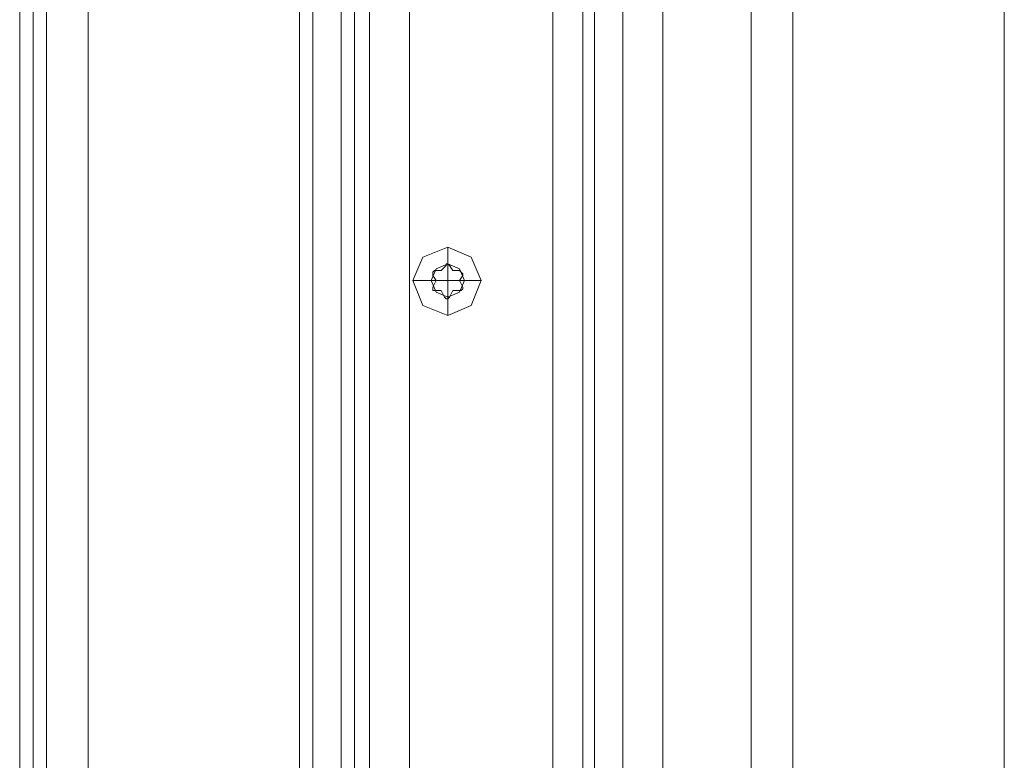
# Model space of a CAD drawing. Units: millimetres. Extents: x -2573 to 3470, y -1542 to 2436.
# Drawn here: x 1569 to 1712, y 649 to 757 of the extents above; entities that cross this region are included whole.
import ezdxf

# ---------------------------------------------------------------- set-up
doc = ezdxf.new("R2010")
doc.units = ezdxf.units.MM

# ---------------------------------------------------------------- blocks, each defined once
blk = doc.blocks.new('WMF0')
at = {"color": 30, "lineweight": 0}
for points in [[(5300.88, -2501.51), (5300.88, -1723.59)], [(5300.88, -2501.51), (5300.88, -1723.59)], [(5300.88, -2501.51), (5300.88, -1723.59)], [(5300.88, -2501.51), (5300.88, -1723.59)], [(5300.88, -2501.51), (5300.88, -1723.59)], [(5300.88, -2501.51), (5300.88, -1723.59)], [(5302.91, -2501.51), (5302.91, -1723.59)], [(5302.91, -2501.51), (5302.91, -1723.59)], [(5304.94, -2501.51), (5304.94, -1723.59)], [(5304.94, -2501.51), (5304.94, -1723.59)], [(5304.94, -2501.51), (5304.94, -1723.59)], [(5304.94, -2501.51), (5304.94, -1723.59)], [(5304.94, -2501.51), (5304.94, -1723.59)], [(5304.94, -2501.51), (5304.94, -1723.59)], [(5311.3, -2501.51), (5311.3, -1723.59)], [(5311.3, -2501.51), (5343.57, -2501.51), (5343.57, -1723.59)], [(5311.3, -2501.51), (5311.3, -1723.59)], [(5311.3, -2501.51), (5311.3, -1723.59)], [(5311.3, -2501.51), (5311.3, -1723.59)], [(5343.57, -2501.51), (5343.57, -1723.59)], [(5343.57, -2501.51), (5343.57, -1723.59)], [(5343.57, -2501.51), (5343.57, -1723.59)], [(5349.93, -2501.51), (5349.93, -1723.59)], [(5349.93, -2501.51), (5349.93, -1723.59)], [(5349.93, -2501.51), (5349.93, -1723.59)], [(5349.93, -2501.51), (5349.93, -1723.59)], [(5349.93, -2501.51), (5349.93, -1723.59)], [(5349.93, -2501.51), (5349.93, -1723.59)], [(5351.96, -2501.51), (5351.96, -1723.59)], [(5351.96, -2501.51), (5351.96, -1723.59)], [(5354.25, -2501.51), (5354.25, -1723.59)], [(5354.25, -2501.51), (5354.25, -1723.59)], [(5354.25, -2501.51), (5354.25, -1723.59)], [(5354.25, -2501.51), (5354.25, -1723.59)], [(5354.25, -2501.51), (5354.25, -1723.59)], [(5354.25, -2501.51), (5354.25, -1723.59)], [(5392.87, -2501.51), (5360.34, -2501.51), (5360.34, -1723.59)], [(5360.34, -2501.51), (5360.34, -1723.59)], [(5360.34, -2501.51), (5360.34, -1723.59)], [(5360.34, -2501.51), (5360.34, -1723.59)], [(5392.87, -2501.51), (5392.87, -1723.59)], [(5392.87, -2501.51), (5392.87, -1723.59)], [(5392.87, -2501.51), (5392.87, -1723.59)], [(5392.87, -2501.51), (5392.87, -1723.59)], [(5398.97, -2501.51), (5398.97, -1723.59)], [(5398.97, -2501.51), (5398.97, -1723.59)], [(5398.97, -2501.51), (5398.97, -1723.59)], [(5398.97, -2501.51), (5398.97, -1723.59)], [(5412.44, -2501.51), (5412.44, -1723.59)], [(5412.44, -2501.51), (5412.44, -1723.59)], [(5412.44, -2501.51), (5412.44, -1723.59)], [(5412.44, -2501.51), (5412.44, -1723.59)], [(5418.8, -2501.51), (5451.07, -2501.51), (5451.07, -1723.59)], [(5418.8, -2501.51), (5418.8, -1723.59)], [(5418.8, -2501.51), (5418.8, -1723.59)], [(5418.8, -2501.51), (5418.8, -1723.59)], [(5418.8, -2501.51), (5418.8, -1723.59)], [(5451.07, -2501.51), (5451.07, -1723.59)], [(5451.07, -2501.51), (5451.07, -1723.59)], [(5451.07, -2501.51), (5451.07, -1723.59)], [(5343.57, -1734), (5343.57, -2490.84)], [(5343.57, -1734), (5343.57, -2490.84)], [(5345.6, -1734), (5345.6, -2490.84)], [(5345.6, -1734), (5345.6, -2490.84)], [(5382.2, -1734), (5349.93, -1734), (5349.93, -2490.84)], [(5349.93, -1734), (5382.2, -1734), (5382.2, -2490.84)], [(5349.93, -1734), (5349.93, -2490.84)], [(5382.2, -1734), (5382.2, -2490.84)], [(5388.55, -1734), (5388.55, -2490.84)], [(5388.55, -1734), (5388.55, -2490.84)], [(5366.19, -1822.95), (5366.19, -1825.5)], [(5360.85, -1828.04), (5363.65, -1828.04)], [(5371.27, -1828.04), (5368.73, -1828.04)], [(5366.19, -1833.37), (5366.19, -1830.58)]]:
    blk.add_lwpolyline(points, dxfattribs=at)
for points in [[(5386.78, -1734), (5386.78, -2490.84), (5386.78, -1734)], [(5360.85, -1828.04), (5362.38, -1831.85), (5366.19, -1833.37), (5369.75, -1831.85), (5371.27, -1828.04), (5369.75, -1824.48), (5366.19, -1822.95), (5362.38, -1824.48), (5360.85, -1828.04)], [(5363.65, -1828.04), (5364.41, -1829.82), (5366.19, -1830.58), (5367.97, -1829.82), (5368.73, -1828.04), (5367.97, -1826.26), (5366.19, -1825.5), (5364.41, -1826.26), (5363.65, -1828.04)], [(5363.65, -1828.04), (5364.41, -1829.82), (5366.19, -1830.58), (5367.97, -1829.82), (5368.73, -1828.04), (5367.97, -1826.26), (5366.19, -1825.5), (5364.41, -1826.26), (5363.65, -1828.04)]]:
    blk.add_lwpolyline(points, close=True, dxfattribs=at)
at = {"color": 253, "lineweight": 0}
for points in [[(5360.85, -1828.04), (5362.38, -1824.48), (5366.19, -1822.95), (5369.75, -1824.48), (5371.27, -1828.04), (5369.75, -1831.85), (5366.19, -1833.37), (5362.38, -1831.85), (5360.85, -1828.04)], [(5363.65, -1828.04), (5364.41, -1826.26), (5366.19, -1825.5), (5367.97, -1826.26), (5368.73, -1828.04), (5367.97, -1829.82), (5366.19, -1830.58), (5364.41, -1829.82), (5363.65, -1828.04)], [(5363.65, -1828.04), (5364.41, -1826.26), (5366.19, -1825.5), (5367.97, -1826.26), (5368.73, -1828.04), (5367.97, -1829.82), (5366.19, -1830.58), (5364.41, -1829.82), (5363.65, -1828.04)]]:
    blk.add_lwpolyline(points, close=True, dxfattribs=at)
for points in [[(5366.19, -1825.5), (5366.19, -1822.95)], [(5365.94, -1825.75), (5365.17, -1826.51), (5364.16, -1826.51)], [(5365.17, -1826.51), (5365.94, -1825.75)], [(5365.94, -1825.75), (5365.94, -1825.5), (5366.19, -1825.5), (5366.44, -1825.75)], [(5366.44, -1825.75), (5366.19, -1825.5), (5365.94, -1825.5), (5365.94, -1825.75)], [(5366.19, -1828.04), (5366.19, -1825.5)], [(5366.44, -1825.75), (5366.95, -1826.51)], [(5367.97, -1826.51), (5366.95, -1826.51), (5366.44, -1825.75)], [(5363.9, -1827.27), (5363.9, -1827.02), (5363.9, -1826.77), (5364.16, -1826.51)], [(5364.16, -1826.51), (5363.9, -1826.77), (5363.9, -1827.02), (5363.9, -1827.27)], [(5364.41, -1828.04), (5363.9, -1827.27)], [(5363.9, -1827.27), (5364.41, -1828.04), (5363.9, -1829.05)], [(5364.16, -1826.51), (5365.17, -1826.51)], [(5366.95, -1826.51), (5367.97, -1826.51)], [(5367.97, -1826.51), (5368.22, -1826.77), (5368.48, -1827.02), (5368.48, -1827.27)], [(5368.48, -1827.27), (5368.48, -1827.02), (5368.22, -1826.77), (5367.97, -1826.51)], [(5368.48, -1827.27), (5367.97, -1828.04)], [(5368.48, -1829.05), (5367.97, -1828.04), (5368.48, -1827.27)], [(5363.65, -1828.04), (5360.85, -1828.04)], [(5366.19, -1828.04), (5363.65, -1828.04)], [(5363.9, -1829.05), (5364.41, -1828.04)], [(5364.16, -1829.56), (5363.9, -1829.56), (5363.9, -1829.31), (5363.9, -1829.05)], [(5363.9, -1829.05), (5363.9, -1829.31), (5363.9, -1829.56), (5364.16, -1829.56)], [(5366.19, -1828.04), (5368.73, -1828.04)], [(5366.19, -1828.04), (5366.19, -1830.58)], [(5367.97, -1828.04), (5368.48, -1829.05)], [(5368.48, -1829.05), (5368.48, -1829.31), (5368.22, -1829.56), (5367.97, -1829.56)], [(5367.97, -1829.56), (5368.22, -1829.56), (5368.48, -1829.31), (5368.48, -1829.05)], [(5368.73, -1828.04), (5371.27, -1828.04)], [(5365.17, -1829.56), (5364.16, -1829.56)], [(5364.16, -1829.56), (5365.17, -1829.56), (5365.68, -1830.58)], [(5365.68, -1830.58), (5365.17, -1829.56)], [(5366.44, -1830.58), (5366.19, -1830.83), (5365.94, -1830.83), (5365.68, -1830.58)], [(5365.68, -1830.58), (5365.94, -1830.83), (5366.19, -1830.83), (5366.44, -1830.58)], [(5366.19, -1830.58), (5366.19, -1833.37)], [(5366.95, -1829.56), (5366.44, -1830.58)], [(5366.44, -1830.58), (5366.95, -1829.56), (5367.97, -1829.56)], [(5367.97, -1829.56), (5366.95, -1829.56)]]:
    blk.add_lwpolyline(points, dxfattribs=at)

msp = doc.modelspace()

# ---------------------------------------------------------------- block references
at = {"xscale": 0.9545385120000001, "yscale": 0.9545385120000001, "zscale": 0.9545385120000001}
msp.add_blockref('WMF0', (-3491.01, 2463.52), dxfattribs=at)

doc.saveas('drawing.dxf')
